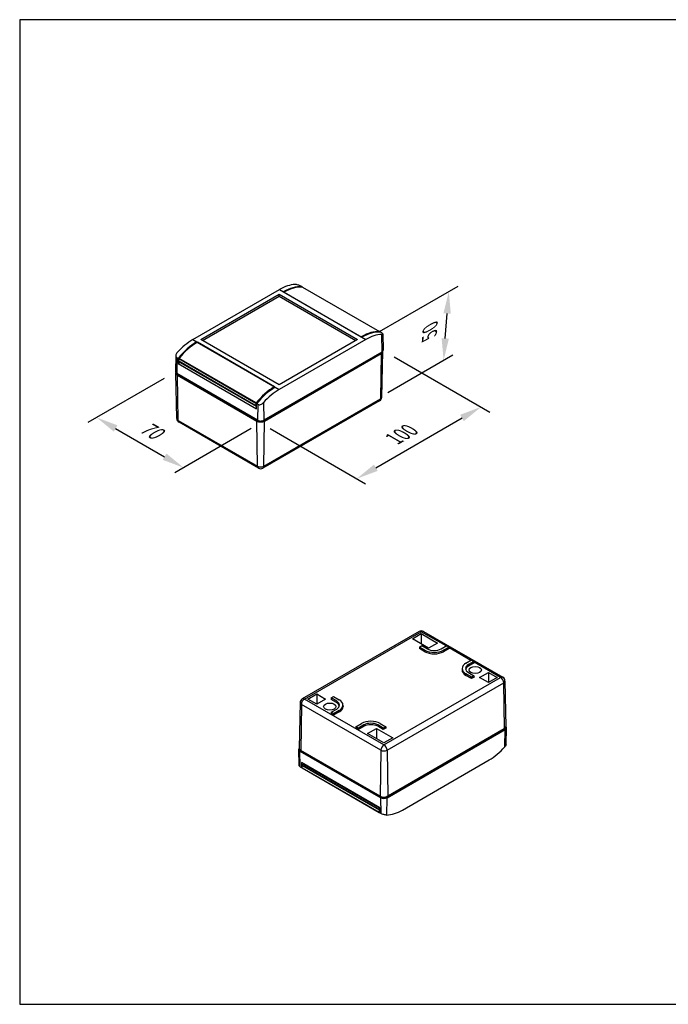
# Model space of a CAD drawing. Units: millimetres. Extents: x 0 to 2438, y 0 to 560.
# Drawn here: x 0 to 369, y 0 to 560 of the extents above; entities that cross this region are included whole.
import ezdxf

# ---------------------------------------------------------------- set-up
doc = ezdxf.new("R2010")
doc.units = ezdxf.units.MM
doc.header["$LTSCALE"] = 2
doc.layers.add('AM_5', color=3, linetype='Continuous', lineweight=25)
doc.layers.add('TK100', color=7, linetype='Continuous', lineweight=25)
doc.styles.add('Note Text (TK)', font='txt')
doc.dimstyles.new('Default - Method 1b (TK)', dxfattribs={"dimscale": 5, "dimtxt": 2.5, "dimasz": 2.5, "dimexe": 1, "dimexo": 1.5, "dimgap": 1, "dimtad": 1, "dimtoh": 1, "dimrnd": 1e-08, "dimdsep": 46, "dimtxsty": 'Note Text (TK)', "dimcen": 0.09, "dimdle": 5, "dimclrd": 100, "dimclre": 100, "dimclrt": 7, "dimadec": 1, "dimazin": 1, "dimtfac": 1, "dimtmove": 0, "dimatfit": 3, "dimfxl": 1, "dimtolj": 1, "dimlwd": -1, "dimlwe": -1, "dimarcsym": 0})

# ---------------------------------------------------------------- blocks, each defined once
blk = doc.blocks.new('TK-A3')
blk.add_lwpolyline([(0, 0), (403, 0), (403, 280), (0, 280)], close=True)
blk = doc.blocks.new('*D26')
at = {"layer": 'AM_5', "color": 100}
for p, q in [((213.06, 368.22), (267.39, 336.85)), ((202.53, 305.18), (251.57, 333.49)), ((142.37, 327.41), (196.7, 296.04))]:
    blk.add_line(p, q, dxfattribs=at)
for points in [[(250.53, 335.3), (252.61, 331.69), (262.39, 339.74)], [(201.49, 306.98), (203.57, 303.37), (191.7, 298.93)]]:
    blk.add_solid(points, dxfattribs=at)
at = {"layer": 'Defpoints', "color": 0}
for p in [(205.56, 372.55), (262.39, 339.74), (134.87, 331.74)]:
    blk.add_point(p, dxfattribs=at)
at = {"layer": 'AM_5', "color": 7, "insert": (211.04, 320.58), "char_height": 10, "attachment_point": 4, "rotation": 30, "style": 'Note Text (TK)'}
blk.add_mtext('\\A1;{\\Q-30.000;\\W0.816;\\H0.816x; 100}', dxfattribs=at)
blk = doc.blocks.new('*D27')
at = {"layer": 'AM_5', "color": 100}
for p, q in [((82.21, 355.98), (38.74, 330.88)), ((54.57, 327.52), (82.39, 311.45)), ((131.69, 327.41), (88.22, 302.32))]:
    blk.add_line(p, q, dxfattribs=at)
for points in [[(55.61, 329.32), (53.53, 325.71), (43.74, 333.77)], [(83.44, 313.26), (81.35, 309.65), (93.22, 305.2)]]:
    blk.add_solid(points, dxfattribs=at)
at = {"layer": 'Defpoints', "color": 0}
for p in [(89.71, 360.31), (139.19, 331.74), (93.22, 305.2)]:
    blk.add_point(p, dxfattribs=at)
at = {"layer": 'AM_5', "color": 7, "insert": (67.73, 330.4), "char_height": 10, "attachment_point": 4, "rotation": 330, "style": 'Note Text (TK)'}
blk.add_mtext('\\A1;{\\Q30.000;\\W0.816;\\H0.816x; 70}', dxfattribs=at)
blk = doc.blocks.new('*D28')
at = {"layer": 'AM_5', "color": 100}
for p, q in [((204.7, 382.67), (249.3, 408.42)), ((242.04, 378.74), (243.11, 392.92)), ((209.31, 347.92), (246.34, 369.3))]:
    blk.add_line(p, q, dxfattribs=at)
for points in [[(241.03, 393.08), (245.19, 392.77), (244.05, 405.39)], [(239.96, 378.9), (244.11, 378.58), (241.09, 366.27)]]:
    blk.add_solid(points, dxfattribs=at)
at = {"layer": 'Defpoints', "color": 0}
for p in [(244.05, 405.39), (196.83, 378.13), (201.44, 343.38)]:
    blk.add_point(p, dxfattribs=at)
at = {"layer": 'AM_5', "color": 7, "insert": (232.92, 378.63), "char_height": 10, "attachment_point": 4, "rotation": 85.6702, "style": 'Note Text (TK)'}
blk.add_mtext('\\A1;{\\Q-34.330;\\W0.782;\\H0.816x; 50}', dxfattribs=at)

msp = doc.modelspace()

# ---------------------------------------------------------------- linework, layer by layer
at = {"layer": 'TK100'}
for p, q in [((98.4333, 378.0422), (147.7066, 406.4902)), ((103.0858, 378.0844), (147.6336, 403.8041)), ((147.6336, 403.8041), (192.1813, 378.0844)), ((147.6336, 402.7213), (147.6336, 403.8041)), ((147.7066, 406.4902), (196.8338, 378.1266)), ((150.3694, 404.9754), (149.9233, 405.2329)), ((150.3559, 404.9676), (150.4485, 405.021)), ((150.3559, 404.9676), (194.1966, 379.6562)), ((150.4485, 405.021), (194.2891, 379.7096)), ((160.5361, 408.0373), (159.8722, 408.4206)), ((160.5398, 407.9128), (160.5361, 408.0373)), ((160.8114, 407.8976), (204.652, 382.5862)), ((160.858, 407.8838), (204.6986, 382.5724)), ((104.0236, 377.543), (147.6336, 402.7213)), ((147.6336, 402.7213), (191.2436, 377.543)), ((204.7629, 382.2944), (204.7607, 382.4393)), ((205.8341, 381.8845), (205.1702, 382.2678)), ((205.8193, 380.9871), (205.9699, 370.9401)), ((206.5035, 381.2601), (206.7019, 371.9785)), ((98.4333, 378.0422), (147.5605, 349.6786)), ((100.611, 376.7624), (101.0571, 376.5049)), ((100.611, 376.7624), (100.611, 376.2441)), ((100.978, 376.4592), (101.0706, 376.5127)), ((144.8186, 351.1478), (100.978, 376.4592)), ((144.9112, 351.2013), (101.0706, 376.5127)), ((147.6336, 352.3648), (103.0858, 378.0844)), ((196.8338, 378.1266), (147.5605, 349.6786)), ((192.1813, 378.0844), (147.6336, 352.3648)), ((194.2891, 379.7096), (194.1966, 379.6562)), ((194.6562, 379.4064), (194.21, 379.664)), ((138.229, 331.8185), (205.424, 370.6135)), ((205.9699, 370.9401), (138.7947, 332.1565)), ((139.1863, 331.7408), (205.5586, 370.0608)), ((205.5586, 370.0608), (205.1668, 344.3685)), ((205.4239, 370.6248), (205.424, 370.6135)), ((205.8987, 345.3711), (206.4527, 371.2857)), ((88.764, 369.0305), (88.5652, 359.7311)), ((89.433, 367.7525), (89.2973, 358.6926)), ((90.0969, 367.3692), (89.433, 367.7525)), ((90.0969, 367.3692), (90.0969, 364.4616)), ((90.0969, 364.4616), (91.3469, 365.1832)), ((90.0969, 364.4616), (134.6447, 338.7419)), ((90.4862, 365.7506), (90.5064, 367.0974)), ((134.3269, 340.4392), (90.4862, 365.7506)), ((134.347, 341.786), (90.5064, 367.0974)), ((134.3683, 340.3448), (90.5276, 365.6562)), ((134.4558, 342.0584), (90.6151, 367.3698)), ((91.4539, 365.0001), (91.4539, 365.1214)), ((134.6839, 340.0412), (91.4539, 365.0001)), ((134.6819, 339.9747), (91.4954, 364.9085)), ((89.3685, 333.1237), (88.8144, 359.0383)), ((135.2592, 332.1565), (89.2973, 358.6926)), ((89.7086, 357.8134), (134.8677, 331.7408)), ((90.1004, 332.121), (89.7086, 357.8134)), ((89.8433, 358.3774), (89.8431, 358.366)), ((89.8431, 358.366), (135.8249, 331.8185)), ((144.9112, 351.2013), (144.8186, 351.1478)), ((144.8977, 351.1935), (145.3438, 350.9359)), ((134.347, 341.786), (134.3269, 340.4392)), ((204.6493, 343.2595), (138.277, 304.9394)), ((138.6442, 342.2035), (138.7947, 332.1565)), ((138.7945, 306.0484), (205.1668, 344.3685)), ((134.4683, 340.3547), (134.6974, 340.487)), ((134.6447, 338.7419), (134.7311, 341.5997)), ((135.395, 341.2164), (134.7311, 341.5997)), ((135.395, 341.2164), (135.2592, 332.1565)), ((90.1004, 332.121), (135.2595, 306.0484)), ((135.777, 304.9394), (90.6179, 331.0121)), ((135.2595, 306.0484), (134.8677, 331.7408)), ((135.826, 331.9112), (135.8249, 331.8185)), ((138.2279, 331.9112), (138.229, 331.8185)), ((138.7945, 306.0484), (139.1863, 331.7408)), ((227.1017, 212.0613), (160.7294, 173.7413)), ((161.9794, 173.6175), (228.3517, 211.9375)), ((223.3313, 207.9103), (228.3517, 210.8088)), ((232.5943, 202.5623), (223.3313, 207.9103)), ((242.4583, 203.7931), (228.3517, 211.9375)), ((228.3517, 210.8088), (228.3517, 205.0118)), ((228.3517, 210.8088), (237.6146, 205.4608)), ((229.6017, 212.0613), (274.7608, 185.9887)), ((227.3157, 203.2155), (227.291, 202.399)), ((230.473, 200.5618), (227.291, 202.399)), ((227.3157, 203.2155), (228.7052, 204.0177)), ((230.4853, 201.3855), (227.3157, 203.2155)), ((228.7052, 204.0177), (231.8749, 202.1877)), ((237.6146, 205.4608), (232.5943, 202.5623)), ((239.6777, 202.1877), (242.8474, 204.0177)), ((244.2369, 203.2155), (241.0672, 201.3855)), ((244.2616, 202.399), (241.0796, 200.5618)), ((242.8474, 204.0177), (244.2369, 203.2155)), ((244.2369, 203.2155), (244.2616, 202.399)), ((256.6004, 195.6281), (244.2507, 202.7582)), ((230.4853, 201.3855), (230.473, 200.5618)), ((241.0672, 201.3855), (241.0796, 200.5618)), ((251.6288, 191.0213), (251.6114, 190.205)), ((253.8199, 194.0228), (256.9895, 195.8527)), ((258.379, 195.0505), (255.2094, 193.2205)), ((255.2094, 193.2205), (255.2217, 192.3969)), ((258.4037, 194.234), (255.2217, 192.3969)), ((256.9895, 195.8527), (258.379, 195.0505)), ((258.379, 195.0505), (258.4037, 194.234)), ((273.5108, 185.8649), (258.3928, 194.5932)), ((207.1385, 147.5449), (273.5108, 185.8649)), ((253.8199, 187.9133), (253.8075, 187.0897)), ((256.9895, 185.2525), (253.8075, 187.0897)), ((256.9895, 186.0833), (253.8199, 187.9133)), ((255.2094, 188.7155), (258.379, 186.8855)), ((258.379, 186.8855), (256.9895, 186.0833)), ((256.9895, 186.0833), (256.9895, 185.2525)), ((258.4037, 186.069), (256.9895, 185.2525)), ((258.379, 186.8855), (258.4037, 186.069)), ((261.5151, 185.8649), (266.5354, 188.7634)), ((266.5354, 182.9664), (261.5151, 185.8649)), ((266.5354, 188.7634), (266.5354, 182.9664)), ((266.5354, 188.7634), (271.5558, 185.8649)), ((271.5558, 185.8649), (266.5354, 182.9664)), ((208.906, 144.5188), (275.2782, 182.8388)), ((275.6701, 156.6941), (275.2783, 182.8388)), ((276.0102, 183.8771), (276.5642, 157.9625)), ((207.1385, 147.5449), (161.9794, 173.6175)), ((163.9344, 173.6175), (168.9547, 176.5159)), ((168.9547, 170.719), (163.9344, 173.6175)), ((168.9547, 176.5159), (168.9547, 170.719)), ((168.9547, 176.5159), (173.975, 173.6175)), ((173.975, 173.6175), (168.9547, 170.719)), ((177.1111, 174.2298), (177.0864, 173.4133)), ((177.1111, 174.2298), (178.5006, 175.0321)), ((180.2807, 172.3998), (177.1111, 174.2298)), ((178.5006, 175.0321), (181.6703, 173.2021)), ((159.4799, 171.6297), (158.9259, 145.715)), ((160.2119, 170.5914), (159.8201, 144.4466)), ((205.371, 144.5188), (160.2119, 170.5914)), ((180.2684, 171.5762), (177.0864, 173.4133)), ((180.2807, 172.3998), (180.2684, 171.5762)), ((183.8613, 170.2007), (183.8787, 169.3843)), ((177.1111, 166.0649), (177.0864, 165.2484)), ((178.5006, 164.4319), (177.0864, 165.2484)), ((177.1111, 166.0649), (180.2807, 167.8949)), ((178.5006, 165.2626), (177.1111, 166.0649)), ((181.6703, 167.0926), (178.5006, 165.2626)), ((181.6826, 166.269), (178.5006, 164.4319)), ((178.5006, 165.2626), (178.5006, 164.4319)), ((181.6703, 167.0926), (181.6826, 166.269)), ((191.2532, 157.8999), (191.2286, 157.0834)), ((192.6428, 156.2669), (191.2286, 157.0834)), ((191.2532, 157.8999), (194.4229, 159.7299)), ((192.6428, 157.0977), (191.2532, 157.8999)), ((195.8124, 158.9276), (192.6428, 157.0977)), ((195.8248, 158.104), (192.6428, 156.2669)), ((192.6428, 157.0977), (192.6428, 156.2669)), ((195.8124, 158.9276), (195.8248, 158.104)), ((197.8755, 154.0215), (202.8958, 156.92)), ((202.8958, 156.92), (202.8958, 151.1231)), ((202.8958, 156.92), (212.1588, 151.5721)), ((203.6153, 158.9276), (203.6029, 158.104)), ((206.7849, 156.2669), (203.6029, 158.104)), ((206.7849, 157.0977), (203.6153, 158.9276)), ((205.0048, 159.7299), (208.1744, 157.8999)), ((208.1744, 157.8999), (206.7849, 157.0977)), ((206.7849, 157.0977), (206.7849, 156.2669)), ((208.1991, 157.0834), (206.7849, 156.2669)), ((208.1744, 157.8999), (208.1991, 157.0834)), ((276.6146, 147.9702), (276.8134, 157.2697)), ((207.1385, 148.6736), (197.8755, 154.0215)), ((212.1588, 151.5721), (207.1385, 148.6736)), ((275.5276, 156.5981), (208.3326, 117.8031)), ((208.9062, 117.4833), (276.0814, 156.2669)), ((275.67, 156.6941), (209.2978, 118.374)), ((275.5276, 156.5981), (275.5278, 156.6119)), ((275.9308, 146.3937), (276.0814, 156.2669)), ((158.8752, 135.7407), (158.6767, 145.0223)), ((159.5445, 135.1163), (159.4088, 144.0195)), ((159.4088, 144.0195), (205.3707, 117.4833)), ((204.9792, 118.374), (159.8201, 144.4466)), ((159.9625, 144.3506), (159.9624, 144.3645)), ((205.9443, 117.8031), (159.9625, 144.3506)), ((205.371, 144.5188), (204.9792, 118.374)), ((208.906, 144.5188), (209.2978, 118.374)), ((159.5445, 135.1163), (160.2084, 134.733)), ((160.2084, 137.5409), (160.2084, 134.733)), ((204.7562, 111.8213), (160.2084, 137.5409)), ((160.6179, 134.5614), (160.5977, 135.8849)), ((160.5977, 135.8849), (204.4384, 110.5735)), ((160.6179, 134.5614), (204.4585, 109.25)), ((160.68, 134.4284), (204.5206, 109.117)), ((160.7391, 136.1327), (161.424, 136.5281)), ((160.7391, 136.1327), (204.5798, 110.8213)), ((161.424, 136.5281), (204.7657, 111.5048)), ((217.672, 110.5106), (266.9453, 138.9585)), ((205.9443, 117.8031), (205.9419, 117.9986)), ((208.3326, 117.8031), (208.335, 117.9986)), ((205.5065, 108.5802), (205.3707, 117.4833)), ((208.7557, 107.6102), (208.9062, 117.4833)), ((204.4384, 110.5735), (204.4585, 109.25)), ((204.7828, 110.9386), (204.5798, 110.8213)), ((204.8426, 108.9635), (204.7562, 111.8213)), ((204.8426, 108.9635), (205.5065, 108.5802))]:
    msp.add_line(p, q, dxfattribs=at)
for centre, start, end in [((203.3993, 345.4246), 300, 358.775224), ((91.8679, 333.1771), 181.224776, 240), ((137.027, 307.1045), 240, 300), ((228.3517, 209.8963), 60, 120), ((273.5108, 183.8237), 1.224776, 60), ((161.9794, 171.5762), 120, 178.775224)]:
    msp.add_arc(centre, 2.5, start, end, dxfattribs=at)
for centre, major_axis, ratio, start_param, end_param in [((147.3364, 382.2091), (-15.3855, -25.757), 0.56718765, 3.499823, 3.9354181), ((150.2741, 380.513), (-14.5997, -26.2105), 0.58733688, 3.39564461, 3.9170346), ((150.4721, 380.5398), (15, 25.9808), 0.57735027, 0.27628882, 0.78650944), ((160.708, 407.624), (0.15, 0.2598), 0.57735027, 0, 0.27628882), ((194.3127, 355.2284), (15, 25.9808), 0.57735027, 0.27628882, 0.78650944), ((194.2664, 355.114), (-15.3855, -25.757), 0.56718765, 3.41310853, 3.93449852), ((197.2041, 353.4179), (-14.5997, -26.2105), 0.58733688, 3.48235908, 3.91795418), ((204.5486, 382.3126), (0.15, 0.2598), 0.57735027, 5.51524044, 6.55947413), ((98.063, 353.7611), (-15.3855, -25.757), 0.56718765, 3.9354181, 4.37101319), ((101.0008, 352.065), (-14.5997, -26.2105), 0.58733688, 3.91887375, 4.44026374), ((100.9544, 351.9507), (15, 25.9808), 0.57735027, 0.78428689, 1.29450751), ((204.2219, 371.3075), (1.7, 0), 0.57735027, 5.49778714, 5.62621317), ((203.3993, 371.3075), (3.0537, 0), 0.57735027, 5.49778714, 6.29719926), ((204.2021, 371.9607), (2.5, 0), 0.57735027, 5.49778714, 6.29552822), ((90.6276, 365.8294), (-0.1, -0.1732), 0.57735027, 5.48033385, 6.28318531), ((90.7185, 367.2156), (0.15, 0.2598), 0.57735027, 1.29450751, 2.3387412), ((91.5954, 365.0817), (-0.1, -0.1732), 0.57735027, 5.49778714, 6.28318531), ((91.065, 359.7133), (-2.5, 0), 0.57735027, 6.2708424, 7.06858347), ((91.8679, 359.0601), (-3.0537, 0), 0.57735027, 6.26917422, 7.06858347), ((91.0452, 359.0601), (1.7, 0), 0.57735027, 3.79856479, 3.92699082), ((144.7951, 326.6393), (-15, -25.9808), 0.57735027, 3.92587954, 4.43610016), ((144.9931, 326.6661), (-15.3855, -25.757), 0.56718765, 3.93633767, 4.45772767), ((147.9308, 324.97), (-14.5997, -26.2105), 0.58733688, 3.91795418, 4.35354927), ((134.5591, 341.9042), (-0.15, -0.2598), 0.57735027, 4.43610016, 5.48033385), ((203.3993, 345.4246), (1.25, -2.1651), 0.57735027, 6.2831835, 7.05113013), ((203.3993, 345.3889), (2.4996, 0), 0.57735027, 5.49778714, 6.2708424), ((134.4683, 340.518), (-0.1, -0.1732), 0.57735027, 5.48033385, 7.06858347), ((91.8679, 333.1415), (-2.4996, 0), 0.57735027, 0.01234291, 0.78539816), ((91.8679, 333.1771), (-1.25, -2.1651), 0.57735027, 5.51524044, 6.28318531), ((137.027, 332.9874), (-3.0537, 0), 0.57735027, 0.78539816, 2.35619449), ((137.027, 333.1771), (-2.5, 0), 0.57735027, 0.78539816, 2.35619449), ((137.027, 332.5125), (1.7, 0), 0.57735027, 3.92699082, 5.49778714), ((137.027, 307.1045), (-1.25, -2.1651), 0.57735027, 5.51524044, 6.28318531), ((137.027, 307.0689), (-2.4996, 0), 0.57735027, 0.78539816, 2.35619449), ((137.027, 307.1045), (1.25, -2.1651), 0.57735027, 0, 0.76794487), ((228.3517, 209.8963), (-1.25, 2.1651), 0.57735027, 5.49778587, 6.2831835), ((228.3517, 209.8963), (1.25, 2.1651), 0.57735027, 0, 0.78539816), ((235.7763, 204.4402), (-5.5175, 0), 0.57735027, 0.78539816, 2.35619449), ((235.7763, 203.6237), (-7.5, 0), 0.57735027, 0.78539816, 2.35619449), ((235.7763, 204.4402), (-7.4825, 0), 0.57735027, 0.78539816, 2.35619449), ((259.1108, 190.968), (-7.4825, 0), 0.57735027, 5.49778714, 7.06858347), ((259.1108, 190.968), (-5.5175, 0), 0.57735027, 5.49778714, 7.06858347), ((259.1108, 190.1515), (-5.5, 0), 0.57735027, 5.49778714, 6.1667195), ((259.1108, 190.1515), (-7.5, 0), 0.57735027, 6.2708424, 7.06858347), ((273.5108, 183.8237), (1.25, 2.1651), 0.57735027, 0, 0.78539816), ((273.5108, 183.8237), (-1.25, 2.1651), 0.57735027, 3.94444411, 5.49778842), ((273.5108, 183.8593), (2.4996, 0), 0.57735027, 5.49778714, 6.29552822), ((161.9794, 171.5762), (-1.25, -2.1651), 0.57735027, 3.92699082, 5.48033385), ((161.9794, 171.5762), (-1.25, 2.1651), 0.57735027, 5.49778587, 6.28318531), ((161.9794, 171.6118), (-2.4996, 0), 0.57735027, 6.2708424, 7.06858347), ((176.3793, 169.3309), (5.5, 0), 0.57735027, 0.11646581, 0.78539816), ((176.3793, 170.1474), (5.5175, 0), 0.57735027, 5.49778714, 7.06858347), ((176.3793, 170.1474), (7.4825, 0), 0.57735027, 5.49778714, 7.06858347), ((176.3793, 169.3309), (7.5, 0), 0.57735027, 5.49778714, 6.29552822), ((199.7138, 156.6752), (7.4825, 0), 0.57735027, 0.78539816, 2.35619449), ((199.7138, 156.6752), (5.5175, 0), 0.57735027, 0.78539816, 2.35619449), ((199.7138, 155.8587), (5.5, 0), 0.57735027, 0.78539816, 2.35619449), ((273.5108, 157.9407), (3.0537, 0), 0.57735027, 5.49778714, 6.29552822), ((274.3136, 157.2875), (2.5, 0), 0.57735027, 5.49778714, 6.7337043), ((274.3334, 157.2875), (-1.6888, 0), 0.57735027, 2.35619449, 2.49773235), ((161.1765, 145.0401), (-2.5, 0), 0.57735027, 5.8326662, 7.06858347), ((161.9794, 145.6933), (-3.0537, 0), 0.57735027, 6.2708424, 7.06858347), ((207.1385, 145.5036), (-1.25, -2.1651), 0.57735027, 3.92699082, 5.48033385), ((207.1385, 145.5036), (1.25, -2.1651), 0.57735027, 0.8028515, 2.35619577), ((267.3156, 163.2397), (-15.3855, -25.757), 0.56718765, 0.79382545, 1.22942054), ((161.1567, 145.0401), (-1.6888, 0), 0.57735027, 0.64383243, 0.78539816), ((207.1385, 145.5392), (2.4996, 0), 0.57735027, 3.92699082, 5.49778714), ((171.1123, 161.8868), (-15.3855, -25.757), 0.56718765, 0.27151588, 0.29374763), ((160.7391, 135.9694), (0.1, 0.1732), 0.57735027, 0.78539816, 2.37364778), ((160.83, 134.6882), (-0.15, -0.2598), 0.57735027, 5.51524044, 6.28318531), ((161.424, 136.6914), (0.1, 0.1732), 0.57735027, 3.92699082, 5.406398), ((207.1385, 119.6207), (3.0537, 0), 0.57735027, 3.92699082, 5.49778714), ((207.1385, 118.4925), (-1.6888, 0), 0.57735027, 0.78539816, 2.35619449), ((207.1385, 118.5039), (2.5, 0), 0.57735027, 3.92699082, 5.49778714), ((204.5798, 110.658), (-0.1, -0.1732), 0.57735027, 3.92699082, 5.51524044), ((204.6706, 109.3768), (-0.15, -0.2598), 0.57735027, 5.51524044, 6.55947413), ((214.9066, 136.461), (-15, -25.9808), 0.57735027, 0.27628882, 0.29088981), ((218.0423, 134.7917), (-15.3855, -25.757), 0.56718765, 0.35823035, 0.79382545)]:
    msp.add_ellipse(centre, major_axis=major_axis, ratio=ratio, start_param=start_param, end_param=end_param, dxfattribs=at)
for centre in [(259.1108, 190.1515), (176.3793, 169.3309)]:
    msp.add_ellipse(centre, major_axis=(3.5, 0), ratio=0.57735027, dxfattribs=at)
for points, knots in [([(159.8722, 408.4206), (159.6677, 408.5387), (159.411, 408.6668), (158.8594, 408.9048), (158.5645, 409.0145), (157.9899, 409.1973), (157.6722, 409.2787), (157.0921, 409.3801), (156.8297, 409.3999), (156.623, 409.3906)], [0, 0, 0, 0, 0.086760229, 0.086760229, 0.173520458, 0.173520458, 0.271051491, 0.271051491, 0.368582523, 0.368582523, 0.368582523, 0.368582523]), ([(205.8193, 380.9871), (206.0294, 380.9945), (206.2107, 381.0215), (206.45, 381.1168), (206.5083, 381.1851), (206.4987, 381.3396), (206.4425, 381.4327), (206.2127, 381.6459), (206.0386, 381.7664), (205.8341, 381.8845)], [1.084153841, 1.084153841, 1.084153841, 1.084153841, 1.181684873, 1.181684873, 1.279215905, 1.279215905, 1.365976135, 1.365976135, 1.452736364, 1.452736364, 1.452736364, 1.452736364]), ([(89.4478, 370.607), (89.2377, 370.3757), (89.0565, 370.0997), (88.8171, 369.5252), (88.7588, 369.2267), (88.7685, 368.7177), (88.8246, 368.4702), (89.0544, 368.0464), (89.2285, 367.8706), (89.433, 367.7525)], [-1.094950705, -1.094950705, -1.094950705, -1.094950705, -0.997419673, -0.997419673, -0.89988864, -0.89988864, -0.813128411, -0.813128411, -0.726368182, -0.726368182, -0.726368182, -0.726368182]), ([(135.395, 341.2164), (135.5995, 341.0983), (135.8561, 341.0255), (136.4077, 340.9981), (136.7027, 341.0429), (137.2773, 341.2146), (137.5949, 341.3633), (138.175, 341.7411), (138.4375, 341.9702), (138.6442, 342.2035)], [-0.726368182, -0.726368182, -0.726368182, -0.726368182, -0.639607953, -0.639607953, -0.552847724, -0.552847724, -0.455316691, -0.455316691, -0.357785659, -0.357785659, -0.357785659, -0.357785659]), ([(276.6145, 147.9702), (276.6088, 147.7206), (276.5508, 147.4498), (276.3222, 146.9011), (276.1409, 146.6251), (275.9308, 146.3937)], [0.182274926, 0.182274926, 0.182274926, 0.182274926, 0.271051491, 0.271051491, 0.368582523, 0.368582523, 0.368582523, 0.368582523]), ([(159.5445, 135.1163), (159.34, 135.2344), (159.1659, 135.3549), (158.9361, 135.5681), (158.88, 135.6611), (158.8753, 135.7362), (158.8752, 135.7384), (158.8752, 135.7407)], [-0.726368182, -0.726368182, -0.726368182, -0.726368182, -0.639607953, -0.639607953, -0.552847724, -0.552847724, -0.550137507, -0.550137507, -0.550137507, -0.550137507]), ([(208.7557, 107.6102), (208.549, 107.6009), (208.2865, 107.6207), (207.7064, 107.7221), (207.3888, 107.8035), (206.8142, 107.9863), (206.5192, 108.096), (205.9676, 108.334), (205.711, 108.4621), (205.5065, 108.5802)], [-1.094950705, -1.094950705, -1.094950705, -1.094950705, -0.997419673, -0.997419673, -0.89988864, -0.89988864, -0.813128411, -0.813128411, -0.726368182, -0.726368182, -0.726368182, -0.726368182])]:
    msp.add_open_spline(points, degree=3, knots=knots, dxfattribs=at)

# ---------------------------------------------------------------- block references
at = {"lineweight": 0, "xscale": 2, "yscale": 2, "zscale": 2}
msp.add_blockref('TK-A3', (0, 0), dxfattribs=at)

# ---------------------------------------------------------------- dimensions: what is measured, and where the dimension line sits
at = {"layer": 'AM_5'}
for base, p1, p2, angle, text, override, picture, middle in [((244.0541, 405.3893), (201.4443, 343.3833), (196.8338, 378.1266), 265.670165, '{\\Q-34.330;\\W0.782;\\H0.816x; 50}', {"dimtxt": 2, "dimtoh": 0, "dimlfac": 1.463, "dimtofl": 0, "dimatfit": 1}, '*D28', (242.4222, 383.8357)), ((262.3925, 339.7411), (134.8677, 331.7408), (205.5586, 372.5542), 210, '{\\Q-30.000;\\W0.816;\\H0.816x; 100}', {"dimtxt": 2, "dimtoh": 0, "dimlfac": 1.224745, "dimtofl": 0, "dimatfit": 1}, '*D26', (223.0118, 317.0046)), ((93.2202, 305.2023), (89.7086, 360.3067), (139.1863, 331.7408), 150, '{\\Q30.000;\\W0.816;\\H0.816x; 70}', {"dimtxt": 2, "dimtoh": 0, "dimlfac": 1.224745, "dimtofl": 0, "dimatfit": 1}, '*D27', (70.5461, 318.2932))]:
    dim = msp.add_linear_dim(base=base, p1=p1, p2=p2, angle=angle, text=text, dimstyle='Default - Method 1b (TK)', override=override, dxfattribs=at)
    dim.commit()
    dim.dimension.update_dxf_attribs({"geometry": picture, "text_midpoint": middle, "dimtype": 160})

doc.saveas('drawing.dxf')
